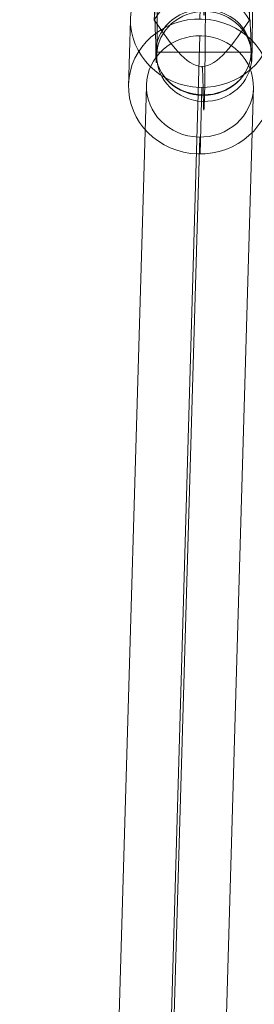
# Model space of a CAD drawing. Units: millimetres. Extents: x -2933 to 8145, y -3167 to 1908.
# Drawn here: x 2109 to 2148, y -910 to -744 of the extents above; entities that cross this region are included whole.
import ezdxf

# ---------------------------------------------------------------- set-up
doc = ezdxf.new("R2010")
doc.units = ezdxf.units.MM
doc.header["$MEASUREMENT"] = 0
doc.layers.add('Level 26', color=7, linetype='Continuous', lineweight=0)
doc.layers.add('Level 27', color=7, linetype='Continuous', lineweight=0)

# ---------------------------------------------------------------- blocks, each defined once
blk = doc.blocks.new('CONE_21')
at = {"layer": 'Level 26', "color": 253, "lineweight": 13}
for p, q in [((0.220033, 0.07438, 0.000655), (0.218971, 0.07402, 0.000686)), ((0.218952, 0.074026, -0.000548), (0.21789, 0.073667, -0.000517)), ((0.218959, 0.074005, 0.001851), (0.217897, 0.073646, 0.001882)), ((0.217879, 0.073652, 0.000648), (0.216817, 0.073292, 0.000679))]:
    blk.add_line(p, q, dxfattribs=at)
at = {"layer": 'Level 26', "color": 253, "lineweight": 13, "extrusion": (0.3202483083354438, -0.947287720838214, -0.0093271087389531)}
blk.add_ellipse((0.218956, 0.074016, 0.000652), major_axis=(-3.49347247726e-05, 0, -0.0011994913776285), ratio=0.9472877208382007, dxfattribs=at)
at = {"layer": 'Level 26', "color": 253, "lineweight": 13, "extrusion": (-0.3202483083354437, 0.947287720838214, 0.0093271087389532)}
blk.add_ellipse((0.217894, 0.073656, 0.000683), major_axis=(-3.49347247726e-05, 0, -0.0011994913776285), ratio=0.9472877208382007, dxfattribs=at)
blk = doc.blocks.new('Feature Solid_83')
at = {"layer": 'Level 26', "color": 253, "lineweight": 13}
blk.add_blockref('CONE_21', (0, 0), dxfattribs=at)
blk = doc.blocks.new('SOLID_15')
at = {"layer": 'Level 26', "color": 253, "lineweight": 13, "extrusion": (-0.3202483083354437, 0.9472877208382142, 0.0093271087389544)}
blk.add_ellipse((0.223514, 0.075556, 0.00068), major_axis=(-0.0046389263674059, -0.0015682757086093), ratio=0.0093271087389544, start_param=-1.100224902343052, end_param=-0.5616188970381959, dxfattribs=at)
at = {"layer": 'Level 26', "color": 253, "lineweight": 13, "extrusion": (0.3202483083354436, -0.9472877208382142, -0.0093271087389544)}
blk.add_ellipse((0.221067, 0.07473, 0.000633), major_axis=(-5.9853564235e-06, 5.8530033154e-06, -0.0007999561974639), ratio=0.4533759533344827, start_param=0.0104645754925645, end_param=3.15205722905238, dxfattribs=at)
at = {"layer": 'Level 26', "color": 253, "lineweight": 13, "extrusion": (-0.3202483083354437, 0.9472877208382143, 0.0093271087389544)}
for centre in [(0.223512, 0.075564, -0.00012), (0.223517, 0.075549, 0.00148)]:
    blk.add_ellipse(centre, major_axis=(-0.0053967895099295, -0.0018244855), ratio=0.0093271087389544, start_param=-1.100224902343052, end_param=-0.5616188970381959, dxfattribs=at)
at = {"layer": 'Level 26', "color": 253, "lineweight": 13, "extrusion": (-0.3202483083354436, 0.947287720838214, 0.0093271087389544)}
blk.add_ellipse((0.223514, 0.075556, 0.00068), major_axis=(-0.0061546526524531, -0.0020806952913908), ratio=0.0093271087389544, start_param=-1.100224902343052, end_param=-0.8762553712326726, dxfattribs=at)
at = {"layer": 'Level 26', "color": 253, "lineweight": 13, "extrusion": (0.3202483083354461, -0.9472877208382136, -0.0093271087389577)}
blk.add_open_spline([(0.218958015515249, 0.0740085550810001, 0.001451532346547), (0.2193284892669222, 0.0741364138894351, 0.0011861245932144), (0.2200694367702684, 0.0743921315063051, 0.000655309086549), (0.2193253031434072, 0.0741458383753864, 0.0001195507211686), (0.2189532363299766, 0.074022691809927, -0.0001483284615215)], degree=3, dxfattribs=at)
blk = doc.blocks.new('Feature Solid_85')
at = {"layer": 'Level 26', "color": 253, "lineweight": 13}
blk.add_blockref('SOLID_15', (0, 0), dxfattribs=at)
blk = doc.blocks.new('SOLID_16')
at = {"layer": 'Level 26', "color": 253, "lineweight": 13, "extrusion": (0.3202483083354437, -0.947287720838214, -0.0093271087389544)}
blk.add_ellipse((0.213579, 0.072198, 0.000647), major_axis=(0.0061546526524532, 0.0020806952913908), ratio=0.0093271087389544, start_param=-0.4482123144007888, end_param=-0.2242427832904008, dxfattribs=at)
at = {"layer": 'Level 26', "color": 253, "lineweight": 13, "extrusion": (0.3202483083354437, -0.9472877208382143, -0.0093271087389544)}
for centre in [(0.213577, 0.072205, -0.000153), (0.213582, 0.072191, 0.001447)]:
    blk.add_ellipse(centre, major_axis=(0.0053967895099296, 0.0018244855), ratio=0.0093271087389545, start_param=5.834972992778798, end_param=6.373578998083658, dxfattribs=at)
at = {"layer": 'Level 26', "color": 253, "lineweight": 13, "extrusion": (0.3202483083354437, -0.9472877208382142, -0.0093271087389544)}
blk.add_ellipse((0.218443, 0.073843, 0.000624), major_axis=(-1.23082907909e-05, -1.20361197744e-05, 0.0007998147521763), ratio=0.9011840429355235, start_param=6.261664679087582, end_param=9.403257332650227, dxfattribs=at)
at = {"layer": 'Level 26', "color": 253, "lineweight": 13, "extrusion": (0.3202483083354435, -0.947287720838214, -0.0093271087389544)}
blk.add_ellipse((0.213579, 0.072198, 0.000647), major_axis=(0.0046389263674059, 0.0015682757086093), ratio=0.0093271087389544, start_param=5.834972992778798, end_param=6.373578998083658, dxfattribs=at)
at = {"layer": 'Level 26', "color": 253, "lineweight": 13, "extrusion": (-0.320248308335445, 0.9472877208382136, 0.0093271087389539)}
blk.add_open_spline([(0.218958015515249, 0.0740085550810001, 0.001451532346547), (0.2189635448023252, 0.0740104259453803, 0.0014513713081885), (0.2189690739978816, 0.0740122971218821, 0.0014511754275137), (0.2189746030193305, 0.0740141686227051, 0.00145094062985), (0.2190886228806241, 0.0740527628416304, 0.0014460986162517), (0.2192041548069356, 0.0740919936910744, 0.0014285156759247), (0.2193150368137635, 0.0741303394414605, 0.0013411699186847), (0.2193708066408944, 0.0741496260320573, 0.0012972380137591), (0.2194265152092099, 0.0741690778166551, 0.001234425200974), (0.2194752562073191, 0.0741865350218243, 0.0011349545148525), (0.2194936701765958, 0.0741931302179037, 0.0010973752647507), (0.2195112112540159, 0.074199487639279, 0.0010539741587721), (0.2195266213643024, 0.0742051911393996, 0.001003819937077), (0.2195421499483567, 0.0742109384883399, 0.0009532801269919), (0.2195558282905696, 0.0742161422178644, 0.0008944233963615), (0.219565185059697, 0.0742199453693023, 0.0008294312117504), (0.2195716807628799, 0.0742225856121643, 0.0007843120114468), (0.2195761804832827, 0.0742245903209958, 0.0007352069537337), (0.2195779084577182, 0.0742256631513475, 0.0006855776268066), (0.2195796423435723, 0.074226739651863, 0.0006357785174336), (0.2195785897468963, 0.0742268919205879, 0.0005841725362384), (0.2195749435728438, 0.0742261385923765, 0.0005354905147765), (0.219571499377164, 0.0742254269944841, 0.0004895052146813), (0.2195657215283203, 0.074223911767125, 0.0004450123221744), (0.2195583839553375, 0.0742218322707454, 0.000404274730313), (0.2195473120550909, 0.0742186944516692, 0.0003428044656308), (0.2195324757997137, 0.0742142170992952, 0.0002881310641355), (0.219516094477127, 0.0742091404562642, 0.0002412731092687), (0.2194895842038655, 0.0742009248074183, 0.0001654417970283), (0.2194583367256547, 0.0741909370130446, 0.0001069416676106), (0.2194261562539049, 0.0741805123890482, 6.07726622694e-05), (0.219350665605329, 0.0741560577560409, -4.75330264854e-05), (0.2192674240283103, 0.0741283910987108, -9.57461942039e-05), (0.2191854991193934, 0.0741009528578937, -0.0001219499075509), (0.2191138888144759, 0.0740769691779935, -0.0001448544908765), (0.2190417630191603, 0.0740526347782463, -0.0001498384429172), (0.218969824482904, 0.0740283034323585, -0.000148702973066), (0.2189642950207724, 0.0740264332350665, -0.0001486156966511), (0.2189587656170528, 0.0740245626743072, -0.0001484894998799), (0.2189532363299764, 0.074022691809927, -0.0001483284615215)], degree=3, knots=[0, 0, 0, 0, 0.0115057134326023, 0.0115057134326023, 0.0115057134326023, 0.2487773286393373, 0.2487773286393373, 0.2487773286393373, 0.3681263188051581, 0.3681263188051581, 0.3681263188051581, 0.4127144567817735, 0.4127144567817735, 0.4127144567817735, 0.4579124194331025, 0.4579124194331025, 0.4579124194331025, 0.4891405104469008, 0.4891405104469008, 0.4891405104469008, 0.5205302964592081, 0.5205302964592081, 0.5205302964592081, 0.5500592991297222, 0.5500592991297222, 0.5500592991297222, 0.594829757375789, 0.594829757375789, 0.594829757375789, 0.6675061703053667, 0.6675061703053667, 0.6675061703053667, 0.8393164047558503, 0.8393164047558503, 0.8393164047558503, 0.9884942865673977, 0.9884942865673977, 0.9884942865673977, 1, 1, 1, 1], dxfattribs=at)
at = {"layer": 'Level 26', "color": 253, "lineweight": 13, "extrusion": (0.3202483083354409, -0.9472877208382151, -0.0093271087389542)}
blk.add_open_spline([(0.2189532363299764, 0.074022691809927, -0.0001483284615215), (0.2185829044418501, 0.0738948849028581, 0.0001166789570356), (0.2178418128473217, 0.073639123442427, 0.0006469999385046), (0.218585804795075, 0.0738853638181591, 0.001183251687841), (0.2189580155152492, 0.0740085550810001, 0.001451532346547)], degree=3, knots=[0, 0, 0, 0, 0.4997113593792954, 1, 1, 1, 1], dxfattribs=at)
blk = doc.blocks.new('Feature Solid_86')
at = {"layer": 'Level 26', "color": 253, "lineweight": 13}
blk.add_blockref('SOLID_16', (0, 0), dxfattribs=at)
blk = doc.blocks.new('SOLID_17')
at = {"layer": 'Level 26', "color": 253, "lineweight": 13}
for p, q in [((0.22107, 0.074723, 0.001433), (0.221065, 0.074737, -0.000167)), ((0.218445, 0.073836, 0.001424), (0.218441, 0.07385, -0.000176))]:
    blk.add_line(p, q, dxfattribs=at)
at = {"layer": 'Level 26', "color": 253, "lineweight": 13, "extrusion": (-0.3202483083354437, 0.9472877208382138, 0.0093271087389544)}
blk.add_ellipse((0.220169, 0.074426, 0.000616), major_axis=(-0.0026525209988323, -0.0008967342698675), ratio=0.0093271087389544, start_param=2.064642806023035, end_param=6.708122566804053, dxfattribs=at)
at = {"layer": 'Level 26', "color": 253, "lineweight": 13, "extrusion": (-0.3202483083354437, 0.9472877208382142, 0.0093271087389544)}
for centre in [(0.220167, 0.074433, -0.000184), (0.220171, 0.074419, 0.001416)]:
    blk.add_ellipse(centre, major_axis=(-0.0018946578563087, -0.0006405244784768), ratio=0.0093271087389545, start_param=2.064642806023174, end_param=6.708122566803929, dxfattribs=at)
at = {"layer": 'Level 26', "color": 253, "lineweight": 13, "extrusion": (0.3202483083354437, -0.9472877208382142, -0.0093271087389546)}
blk.add_ellipse((0.221964, 0.075033, 0.000622), major_axis=(-2.3289816515e-05, 0, -0.0007996609184191), ratio=0.947287720838214, dxfattribs=at)
at = {"layer": 'Level 26', "color": 253, "lineweight": 13, "extrusion": (-0.3202483083354437, 0.947287720838214, 0.0093271087389544)}
blk.add_ellipse((0.220169, 0.074426, 0.000616), major_axis=(-0.0011367947137852, -0.000384314687086), ratio=0.0093271087389544, start_param=2.080159900570852, end_param=6.692605472256243, dxfattribs=at)
at = {"layer": 'Level 26', "color": 253, "lineweight": 13, "extrusion": (-0.3202483083354437, 0.947287720838214, 0.0093271087389543)}
blk.add_ellipse((0.221067, 0.07473, 0.000633), major_axis=(6.1949612828e-06, -5.7821318404e-06, 0.0007999551171198), ratio=0.4739956543085351, start_param=6.272592467639998, end_param=9.41418512120011, dxfattribs=at)
at = {"layer": 'Level 26', "color": 253, "lineweight": 13, "extrusion": (0.3202483083354437, -0.947287720838214, -0.0093271087389544)}
blk.add_ellipse((0.220776, 0.074631, 0.000599), major_axis=(0, -7.87651435e-06, 0.0007999612243864), ratio=0.3202483083354435, dxfattribs=at)
at = {"layer": 'Level 26', "color": 253, "lineweight": 13, "extrusion": (0.3202483083354436, -0.9472877208382142, -0.0093271087389544)}
blk.add_ellipse((0.221067, 0.07473, 0.000633), major_axis=(-5.9853564235e-06, 5.8530033154e-06, -0.0007999561974639), ratio=0.4533759533344827, start_param=3.152057229052381, end_param=6.29364988267215, dxfattribs=at)
at = {"layer": 'Level 26', "color": 253, "lineweight": 13, "extrusion": (-0.3202483083354437, 0.947287720838214, 0.0093271087389545)}
blk.add_ellipse((0.218374, 0.073819, 0.00061), major_axis=(2.3289816515e-05, 0, 0.0007996609184191), ratio=0.9472877208382143, dxfattribs=at)
at = {"layer": 'Level 26', "color": 253, "lineweight": 13, "extrusion": (0.3202483083354437, -0.9472877208382142, -0.0093271087389544)}
blk.add_ellipse((0.218443, 0.073843, 0.000624), major_axis=(-1.23082907909e-05, -1.20361197744e-05, 0.0007998147521763), ratio=0.9011840429355235, start_param=3.120072025470641, end_param=6.261664679087582, dxfattribs=at)
at = {"layer": 'Level 26', "color": 253, "lineweight": 13, "extrusion": (0.3202483083354436, -0.947287720838214, -0.0093271087389544)}
blk.add_ellipse((0.218443, 0.073843, 0.000624), major_axis=(-1.32286069475e-05, -1.23470585114e-05, 0.0007997953201317), ratio=0.9110249704466388, start_param=6.26056404524094, end_param=9.402156698804038, dxfattribs=at)
blk = doc.blocks.new('Feature Solid_87')
at = {"layer": 'Level 26', "color": 253, "lineweight": 13}
blk.add_blockref('SOLID_17', (0, 0), dxfattribs=at)
blk = doc.blocks.new('UNITE_24')
at = {"layer": 'Level 26', "color": 253, "lineweight": 13}
for name in ['Feature Solid_87', 'Feature Solid_85', 'Feature Solid_86']:
    blk.add_blockref(name, (0, 0), dxfattribs=at)
blk = doc.blocks.new('Feature Solid_84')
at = {"layer": 'Level 26', "color": 253, "lineweight": 13}
blk.add_blockref('UNITE_24', (0, 0), dxfattribs=at)
blk = doc.blocks.new('UNITE_23')
at = {"layer": 'Level 26', "color": 253, "lineweight": 13}
for name in ['Feature Solid_84', 'Feature Solid_83']:
    blk.add_blockref(name, (0, 0), dxfattribs=at)
blk = doc.blocks.new('Feature Solid_82')
at = {"layer": 'Level 26', "color": 253, "lineweight": 13}
blk.add_blockref('UNITE_23', (-0.219462, -0.074187, -0.000631), dxfattribs=at)
blk = doc.blocks.new('Smart Solid_18')
at = {"layer": 'Level 27', "color": 160, "linetype": 'Continuous', "lineweight": 13}
for p, q in [((-10.638384, -356.747495), (10.6385, 373.79896)), ((-19.637993, -365.246571), (1.638891, 365.299884)), ((-1.638776, -365.300339), (19.638109, 365.246116)), ((-10.638384, -373.799415), (10.6385, 356.74704))]:
    blk.add_line(p, q, dxfattribs=at)
at = {"layer": 'Level 27', "color": 160, "linetype": 'Continuous', "lineweight": 13, "extrusion": (0, 0, -1)}
blk.add_ellipse((10.6385, 365.273), major_axis=(-8.996185332213589, 0.2620104357942365), ratio=0.9472877208382119, dxfattribs=at)
blk = doc.blocks.new('FS65')
at = {"layer": 'Level 26', "color": 253, "lineweight": 13, "extrusion": (-0.9999553250623945, 0.0015339237049291, -0.0093271087389544), "xscale": 10000, "yscale": 10000, "zscale": 10000, "rotation": 161.321215}
blk.add_blockref('Feature Solid_82', (122.037336, 4.351619, 466.535727), dxfattribs=at)
at = {"layer": 'Level 27', "color": 160, "linetype": 'Continuous', "lineweight": 13}
blk.add_blockref('Smart Solid_18', (-477.923693, -503.147018), dxfattribs=at)

msp = doc.modelspace()

# ---------------------------------------------------------------- block references
at = {"layer": 'Level 26', "color": 7, "linetype": 'Continuous', "lineweight": 13}
msp.add_blockref('FS65', (2606.067214, -617.531796), dxfattribs=at)

doc.saveas('drawing.dxf')
